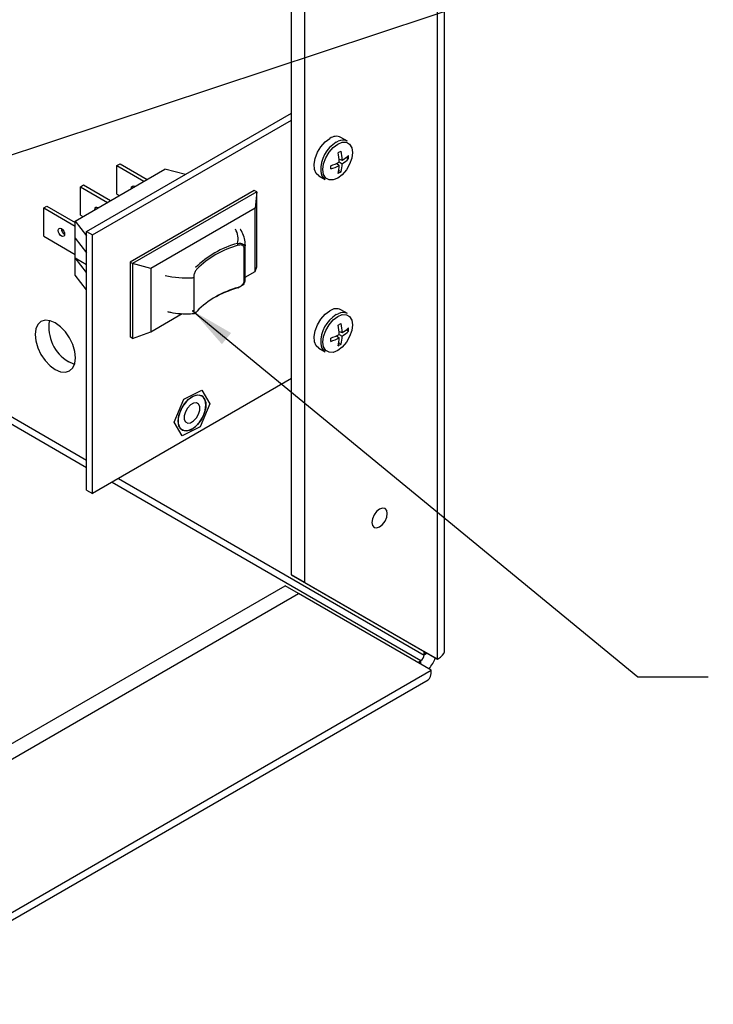
# Model space of a CAD drawing. Units: inches. Extents: x 0.5 to 34.8, y 0.8 to 23.2.
# Drawn here: x 7.6 to 10.1, y 4.1 to 7.5 of the extents above; entities that cross this region are included whole.
import ezdxf

# ---------------------------------------------------------------- set-up
doc = ezdxf.new("R2010")
doc.units = ezdxf.units.IN
doc.header["$MEASUREMENT"] = 0
doc.dimstyles.new('SLDDIMSTYLE7', dxfattribs={"dimtxt": 0.18, "dimasz": 0.156, "dimexe": 0, "dimexo": 0.0625, "dimgap": 0, "dimtad": 0, "dimtih": 1, "dimtoh": 1, "dimdec": 0, "dimrnd": 1e-09, "dimzin": 0, "dimdsep": 46, "dimtxsty": 'Standard', "dimsah": 1, "dimcen": 0.09, "dimadec": 0, "dimazin": 0, "dimtfac": 0.156, "dimtdec": 0, "dimtofl": 0, "dimtmove": 0, "dimatfit": 3, "dimfxl": 0, "dimfrac": 2, "dimtolj": 1, "dimtzin": 0, "dimarcsym": 0})

msp = doc.modelspace()

# ---------------------------------------------------------------- linework, layer by layer
at = {"color": 7, "linetype": 'Continuous', "lineweight": 30}
for p, q in [((9.12377, 5.30347), (9.12377, 8.93058)), ((9.09932, 5.27699), (9.09932, 8.91646)), ((8.62803, 5.54915), (8.62803, 8.64439)), ((8.5803, 5.5767), (8.5803, 8.61684)), ((7.85198, 6.79601), (8.5803, 7.21646)), ((7.87319, 6.78376), (8.5803, 7.19197)), ((8.77898, 7.11715), (8.75579, 7.13054)), ((7.95999, 7.02997), (7.9713, 7.0365)), ((7.9713, 7.0365), (8.06729, 6.98109)), ((8.74046, 7.03833), (8.74981, 7.03085)), ((8.74923, 7.05353), (8.76038, 7.04916)), ((8.74981, 7.04306), (8.76038, 7.03696)), ((8.77514, 7.05946), (8.78316, 7.05483)), ((7.81132, 6.83332), (8.13058, 7.01763)), ((7.95999, 7.02997), (8.05597, 6.97456)), ((7.95999, 6.92913), (7.95999, 7.02997)), ((8.20318, 6.99875), (8.13058, 7.01763)), ((8.74828, 7.01292), (8.75629, 7.00829)), ((7.82988, 6.95486), (7.8412, 6.96139)), ((7.8412, 6.96139), (7.93718, 6.90598)), ((8.67705, 6.99414), (8.70024, 6.98075)), ((7.82988, 6.95486), (7.92587, 6.89945)), ((7.82988, 6.85402), (7.82988, 6.95486)), ((7.95999, 6.92913), (7.96863, 6.92414)), ((8.44772, 6.9415), (8.00684, 6.68699)), ((8.45656, 6.9364), (8.01567, 6.68189)), ((8.45656, 6.9364), (8.44772, 6.9415)), ((8.45656, 6.9364), (8.4509, 6.87843)), ((8.45656, 6.67103), (8.45656, 6.9364)), ((7.69977, 6.87975), (7.71109, 6.88628)), ((7.69977, 6.77891), (7.69977, 6.87975)), ((7.69977, 6.87975), (7.81132, 6.81536)), ((7.71109, 6.88628), (7.81132, 6.82842)), ((8.4509, 6.87843), (8.08073, 6.66474)), ((8.4509, 6.65389), (8.4509, 6.87843)), ((7.81132, 6.83332), (7.85198, 6.78122)), ((7.81132, 6.77208), (7.81132, 6.83332)), ((7.82988, 6.85402), (7.83852, 6.84903)), ((7.85198, 5.8774), (7.85198, 6.79601)), ((7.85198, 6.79601), (7.87319, 6.78376)), ((7.69977, 6.77891), (7.81132, 6.71451)), ((7.81132, 6.70268), (7.81132, 6.77208)), ((7.81132, 6.77208), (7.85198, 6.71998)), ((7.87319, 5.86515), (7.87319, 6.78376)), ((8.41188, 6.61979), (8.41188, 6.73696)), ((8.41478, 6.73932), (8.41478, 6.62215)), ((8.41566, 6.63318), (8.41566, 6.75035)), ((7.81132, 6.70268), (7.85198, 6.67921)), ((7.85198, 6.65057), (7.81132, 6.70268)), ((7.81132, 6.64144), (7.81132, 6.70268)), ((8.01567, 6.68189), (8.00684, 6.68699)), ((8.00684, 6.68699), (8.00684, 6.42161)), ((8.08073, 6.66474), (8.01567, 6.68189)), ((8.01567, 6.68189), (8.01567, 6.41651)), ((8.08073, 6.66474), (8.08073, 6.44019)), ((8.41566, 6.63354), (8.4509, 6.65389)), ((8.4509, 6.65389), (8.45656, 6.67103)), ((7.85198, 6.58933), (7.81132, 6.64144)), ((8.23279, 6.63357), (8.23279, 6.5164)), ((8.41449, 6.61936), (8.4148, 6.62961)), ((8.77898, 6.50474), (8.75579, 6.51813)), ((8.08073, 6.44019), (8.19195, 6.5044)), ((8.01567, 6.41651), (8.08073, 6.44019)), ((8.74923, 6.44112), (8.76038, 6.43676)), ((8.77514, 6.44705), (8.78316, 6.44242)), ((8.01567, 6.41651), (8.00684, 6.42161)), ((8.74046, 6.42592), (8.74981, 6.41845)), ((8.74981, 6.43065), (8.76038, 6.42455)), ((8.67705, 6.38173), (8.70024, 6.36834)), ((8.74828, 6.40051), (8.75629, 6.39588)), ((8.5803, 6.27336), (7.87319, 5.86515)), ((8.19799, 6.20034), (8.26158, 6.23299)), ((8.26158, 6.23299), (8.29034, 6.18398)), ((8.16316, 6.11866), (8.19799, 6.20034)), ((8.26174, 6.21194), (8.26171, 6.21196)), ((8.29034, 6.18398), (8.2555, 6.1023)), ((8.19191, 6.06964), (8.16316, 6.11866)), ((8.19171, 6.09072), (8.19175, 6.09069)), ((8.2555, 6.1023), (8.19191, 6.06964)), ((7.85198, 5.8774), (7.87319, 5.86515)), ((8.62803, 5.54915), (8.5803, 5.5767)), ((8.5803, 5.5767), (9.05159, 5.30454)), ((4.38539, 3.12905), (8.5578, 5.53773)), ((8.60553, 5.51018), (8.5578, 5.53773)), ((8.62803, 5.54915), (9.09932, 5.27699)), ((4.40789, 3.08693), (8.60553, 5.51018)), ((9.07682, 5.23802), (8.60553, 5.51018)), ((9.09932, 5.27699), (9.05159, 5.30454)), ((9.06278, 5.29809), (9.05159, 5.29163)), ((9.04027, 5.25912), (9.04027, 5.27203)), ((3.9366, 2.27064), (9.07682, 5.23802)), ((3.91271, 2.2286), (9.06611, 5.2036))]:
    msp.add_line(p, q, dxfattribs=at)
at = {"color": 8, "linetype": 'Continuous', "lineweight": 30}
for p, q in [((8.73961, 7.11325), (8.74608, 7.11655)), ((8.41566, 6.7503), (8.41478, 6.73932)), ((8.73961, 6.50085), (8.74608, 6.50415)), ((7.49029, 6.19294), (7.85198, 5.98414)), ((7.47898, 6.17334), (7.85198, 5.95802)), ((7.96564, 5.91853), (9.05159, 5.29163)), ((7.94302, 5.90546), (9.04027, 5.27203)), ((9.05159, 5.29163), (9.05159, 5.30454)), ((9.0291, 5.26558), (9.04027, 5.27203))]:
    msp.add_line(p, q, dxfattribs=at)
at = {"color": 7, "linetype": 'Continuous', "lineweight": 30, "flags": 128}
for points in [[(8.67705, 6.99414), (8.66819, 7.00235), (8.66213, 7.01669), (8.66089, 7.03509), (8.66458, 7.05591), (8.67288, 7.0773), (8.68505, 7.09736), (8.7, 7.11431), (8.71642, 7.12664)], [(8.74448, 7.10674), (8.7607, 7.11314), (8.77533, 7.11297), (8.78694, 7.10627), (8.79439, 7.09368), (8.79696, 7.07643), (8.79439, 7.05622), (8.78694, 7.03503), (8.77533, 7.01492), (8.7607, 6.99786), (8.74448, 6.98553), (8.72826, 6.97914), (8.71363, 6.9793), (8.70202, 6.98601), (8.69457, 6.9986), (8.692, 7.01584), (8.69457, 7.03605), (8.70202, 7.05725), (8.71363, 7.07736), (8.72826, 7.09441), (8.74448, 7.10674)], [(8.0113, 6.94877), (8.01125, 6.94995), (8.01213, 6.95453), (8.01462, 6.95739), (8.01835, 6.95812), (8.02275, 6.95659), (8.02375, 6.95596)], [(8.02261, 6.9553), (8.02257, 6.95648), (8.02257, 6.95669)], [(7.88119, 6.87366), (7.88115, 6.87484), (7.88202, 6.87942), (7.88451, 6.88228), (7.88824, 6.88301), (7.89264, 6.88148), (7.89364, 6.88085)], [(7.89246, 6.88158), (7.89246, 6.88138), (7.8925, 6.88019)], [(7.76253, 6.77983), (7.75813, 6.78338), (7.7544, 6.78841), (7.75191, 6.79415), (7.75104, 6.79973), (7.75191, 6.80431), (7.7544, 6.80717), (7.75813, 6.8079), (7.76253, 6.80637), (7.76693, 6.80282), (7.77065, 6.79779), (7.77315, 6.79205), (7.77402, 6.78647), (7.77315, 6.78189), (7.77065, 6.77903), (7.76693, 6.7783), (7.76253, 6.77983)], [(8.41478, 6.62215), (8.4156, 6.6303), (8.41566, 6.63318)], [(8.39064, 6.59734), (8.39059, 6.59659), (8.39046, 6.59597), (8.39024, 6.5955), (8.38994, 6.5952), (8.38958, 6.59507), (8.38917, 6.59513), (8.38873, 6.59538), (8.38826, 6.5958)], [(8.67705, 6.38173), (8.66819, 6.38994), (8.66213, 6.40428), (8.66089, 6.42268), (8.66458, 6.4435), (8.67288, 6.46489), (8.68505, 6.48495), (8.7, 6.5019), (8.71642, 6.51423)], [(7.74061, 6.30565), (7.75919, 6.29775), (7.7765, 6.29603), (7.79136, 6.30062), (7.80277, 6.3112), (7.80994, 6.32705), (7.81238, 6.34709), (7.80994, 6.36995), (7.80277, 6.39408), (7.79136, 6.41783), (7.7765, 6.43958), (7.75919, 6.45786), (7.74061, 6.4714), (7.72203, 6.4793), (7.70472, 6.48102), (7.68986, 6.47643), (7.67845, 6.46585), (7.67128, 6.45), (7.66884, 6.42996), (7.67128, 6.4071), (7.67845, 6.38297), (7.68986, 6.35922), (7.70472, 6.33747), (7.72203, 6.31919), (7.74061, 6.30565)], [(8.74448, 6.49433), (8.7607, 6.50073), (8.77533, 6.50057), (8.78694, 6.49386), (8.79439, 6.48127), (8.79696, 6.46403), (8.79439, 6.44382), (8.78694, 6.42262), (8.77533, 6.40251), (8.7607, 6.38546), (8.74448, 6.37313), (8.72826, 6.36673), (8.71363, 6.36689), (8.70202, 6.3736), (8.69457, 6.38619), (8.692, 6.40343), (8.69457, 6.42364), (8.70202, 6.44484), (8.71363, 6.46495), (8.72826, 6.48201), (8.74448, 6.49433)], [(7.80926, 6.32472), (7.80692, 6.3253), (7.78834, 6.3332)], [(8.17707, 6.12264), (8.17976, 6.14282), (8.18755, 6.16392), (8.19958, 6.18366), (8.21455, 6.19989), (8.23085, 6.21085), (8.2467, 6.21537), (8.26039, 6.21294), (8.27043, 6.20384), (8.27574, 6.18904), (8.27574, 6.17016), (8.27043, 6.14924), (8.26039, 6.12854), (8.2467, 6.11031), (8.23085, 6.09652), (8.21455, 6.08867), (8.19958, 6.08761), (8.18755, 6.09346), (8.17976, 6.10557), (8.17707, 6.12264)], [(8.25382, 6.2148), (8.2389, 6.21374), (8.22266, 6.20592), (8.20686, 6.19218), (8.19322, 6.17402), (8.18321, 6.15339), (8.17792, 6.13254), (8.17792, 6.11373), (8.18321, 6.09898), (8.19322, 6.08991), (8.20686, 6.0875), (8.22266, 6.092), (8.2389, 6.10292), (8.25382, 6.1191), (8.26581, 6.13876), (8.27356, 6.15979), (8.27624, 6.17989), (8.27356, 6.1969), (8.26581, 6.20897), (8.25382, 6.2148)], [(8.19171, 6.09072), (8.19319, 6.08993), (8.20683, 6.08752), (8.22262, 6.09202), (8.23886, 6.10294), (8.25378, 6.11912), (8.26577, 6.13878), (8.27353, 6.15981), (8.27621, 6.17991), (8.27353, 6.19692), (8.26577, 6.20899), (8.26171, 6.21196)], [(8.24208, 6.18739), (8.23191, 6.18624), (8.22094, 6.17978), (8.21085, 6.16898), (8.20318, 6.15551), (8.19909, 6.1414), (8.1992, 6.1288), (8.2035, 6.11963), (8.21134, 6.11529), (8.22151, 6.11644), (8.23248, 6.1229), (8.24257, 6.13369), (8.25024, 6.14717), (8.25433, 6.16128), (8.25422, 6.17388), (8.24992, 6.18305), (8.24208, 6.18739)], [(8.86562, 5.76239), (8.86772, 5.75141), (8.87369, 5.74453), (8.88264, 5.7428), (8.89319, 5.74646), (8.90375, 5.75498), (8.91269, 5.76705), (8.91867, 5.78083), (8.92077, 5.79423), (8.91867, 5.8052), (8.91269, 5.81208), (8.90375, 5.81382), (8.89319, 5.81015), (8.88264, 5.80164), (8.87369, 5.78957), (8.86772, 5.77579), (8.86562, 5.76239)]]:
    msp.add_lwpolyline(points, dxfattribs=at)
at = {"color": 8, "linetype": 'Continuous', "lineweight": 30}
for centre, radius, start, end in [((8.80049, 7.0141), 0.11635, 121.55011, 181.65175), ((8.32628, 6.77077), 0.06426, 344.68454, 31.89049), ((8.20928, 6.97518), 0.34383, 256.90637, 273.23994), ((8.80049, 6.40169), 0.11635, 121.55011, 181.65175)]:
    msp.add_arc(centre, radius, start, end, dxfattribs=at)
at = {"color": 7, "linetype": 'Continuous', "lineweight": 30}
for centre, radius, start, end in [((8.73937, 7.09561), 0.0386, 64.82419, 126.48627), ((8.76312, 7.0846), 0.03621, 64.02128, 118.05776), ((8.65534, 7.24521), 0.19209, 298.29022, 301.7044), ((8.51107, 7.03492), 0.23888, 1.95252, 9.91904), ((8.56538, 7.04129), 0.19516, 2.31177, 11.97783), ((8.68131, 7.17814), 0.15129, 301.51209, 312.31828), ((8.62205, 7.06055), 0.16121, 357.96568, 2.03432), ((8.6375, 7.25389), 0.23888, 290.07873, 298.04478), ((8.65914, 7.20366), 0.19515, 288.01967, 297.68546), ((8.59855, 7.03485), 0.15131, 347.6793, 358.48509), ((8.62704, 7.04135), 0.13341, 345.64965, 358.11032), ((8.68992, 7.15022), 0.13339, 301.88692, 314.34832), ((8.72204, 7.01171), 0.03787, 181.4625, 234.84672), ((8.52749, 7.02381), 0.1921, 358.29288, 1.70712), ((8.67079, 7.14494), 0.1612, 297.96297, 302.03165), ((7.78604, 6.80667), 0.02368, 180.48904, 239.50558), ((8.48041, 6.4218), 0.34454, 105.51234, 134.48228), ((8.3798, 6.74702), 0.01084, 0.81906, 38.677), ((8.48154, 6.41968), 0.33988, 105.51234, 134.48228), ((8.41141, 6.74049), 0.00356, 277.55807, 340.75503), ((8.22877, 6.63758), 0.00568, 269.40255, 315.11128), ((8.41141, 6.62332), 0.00356, 277.55807, 340.75503), ((8.48154, 6.26984), 0.33988, 105.51234, 134.48228), ((8.51245, 6.18916), 0.42518, 106.98283, 119.28551), ((8.22877, 6.52041), 0.00568, 269.40255, 315.11128), ((8.73937, 6.4832), 0.0386, 64.82419, 126.48627), ((8.76312, 6.47219), 0.03621, 64.02128, 118.05776), ((7.86074, 6.45649), 0.14297, 170.58335, 239.5782), ((8.65534, 6.63281), 0.19209, 298.29022, 301.7044), ((8.51107, 6.42251), 0.23888, 1.95252, 9.91904), ((8.56538, 6.42888), 0.19516, 2.31177, 11.97783), ((8.68131, 6.56574), 0.15129, 301.51209, 312.31828), ((8.68992, 6.53781), 0.13339, 301.88692, 314.34832), ((8.62205, 6.44815), 0.16121, 357.96568, 2.03432), ((8.6375, 6.64148), 0.23888, 290.07873, 298.04478), ((8.65914, 6.59126), 0.19515, 288.01967, 297.68546), ((8.52749, 6.4114), 0.1921, 358.29288, 1.70712), ((8.59855, 6.42245), 0.15131, 347.6793, 358.48509), ((8.62704, 6.42895), 0.13341, 345.64965, 358.11032), ((8.72204, 6.3993), 0.03787, 181.4625, 234.84672), ((8.67079, 6.53254), 0.1612, 297.96297, 302.03165), ((9.02702, 5.29274), 0.02459, 302.60548, 357.39452), ((8.95886, 5.33209), 0.14223, 320.90156, 339.10583)]:
    msp.add_arc(centre, radius, start, end, dxfattribs=at)
for major_axis, ratio, start_param, end_param in [((0.01533, 0.02022), 0.2270378, 5.2067644, 5.8458707), ((0.0832, 0.02083), 0.338613, 5.4132322, 6.1986304), ((0.00985, 0.02338), 0.2270474, 3.5796692, 4.2178943), ((-0.02356, 0.08247), 0.3387064, 3.2261633, 4.0116428)]:
    msp.add_ellipse((9.04027, 5.28509), major_axis=major_axis, ratio=ratio, start_param=start_param, end_param=end_param, dxfattribs=at)
for points, knots in [([(8.4149, 6.75031), (8.4151, 6.75338), (8.41581, 6.76413), (8.41002, 6.78208), (8.40376, 6.79693), (8.39815, 6.80345), (8.39792, 6.80371)], [0, 0, 0, 0, 0.1639108, 0.5728608, 0.9824477, 1, 1, 1, 1]), ([(8.38826, 6.7538), (8.39197, 6.75434), (8.39859, 6.75532), (8.40708, 6.75275), (8.41262, 6.74803), (8.41463, 6.74296), (8.41475, 6.74), (8.41478, 6.73932)], [0, 0, 0, 0, 0.2842321, 0.5083455, 0.7387037, 0.9396621, 1, 1, 1, 1]), ([(8.41188, 6.73696), (8.41186, 6.73751), (8.41177, 6.73987), (8.41015, 6.74387), (8.4057, 6.74739), (8.39888, 6.749), (8.39361, 6.74783), (8.39064, 6.74717)], [0, 0, 0, 0, 0.05886191, 0.25540601, 0.48317285, 0.7085416, 1, 1, 1, 1]), ([(8.24339, 6.66217), (8.24322, 6.66198), (8.24177, 6.6604), (8.23927, 6.65688), (8.23639, 6.65095), (8.23436, 6.64487), (8.23304, 6.63882), (8.23287, 6.63533), (8.23279, 6.63357)], [0, 0, 0, 0, 0.0314195, 0.26719, 0.469969, 0.6509801, 0.8250983, 1, 1, 1, 1]), ([(8.41478, 6.62215), (8.41454, 6.62004), (8.41408, 6.61586), (8.41055, 6.6096), (8.40524, 6.60396), (8.39835, 6.5992), (8.39314, 6.59742), (8.39053, 6.59653)], [0, 0, 0, 0, 0.1903475, 0.3786485, 0.5722071, 0.7858553, 1, 1, 1, 1]), ([(8.39064, 6.59734), (8.39096, 6.59744), (8.39365, 6.59831), (8.39844, 6.60051), (8.40424, 6.60475), (8.40849, 6.60954), (8.41133, 6.61472), (8.4117, 6.6181), (8.41188, 6.61979)], [0, 0, 0, 0, 0.0314195, 0.26719, 0.469969, 0.6509801, 0.8250983, 1, 1, 1, 1]), ([(8.13924, 6.51165), (8.14288, 6.51071), (8.15754, 6.50694), (8.18522, 6.50417), (8.21321, 6.50307), (8.22903, 6.50439), (8.23303, 6.50472)], [0, 0, 0, 0, 0.1239198, 0.4988528, 0.873193, 1, 1, 1, 1]), ([(8.23279, 6.5164), (8.2328, 6.51586), (8.23284, 6.51353), (8.23358, 6.51004), (8.23568, 6.50787), (8.23903, 6.50828), (8.24182, 6.51087), (8.24339, 6.51233)], [0, 0, 0, 0, 0.0588619, 0.255406, 0.4831728, 0.7085416, 1, 1, 1, 1]), ([(8.23289, 6.50459), (8.23311, 6.50456), (8.2346, 6.50439), (8.23758, 6.50598), (8.24049, 6.50792), (8.24235, 6.51006), (8.24282, 6.5106)], [0, 0, 0, 0, 0.0530759, 0.36437, 0.8386551, 1, 1, 1, 1])]:
    msp.add_open_spline(points, degree=3, knots=knots, dxfattribs=at)

# ---------------------------------------------------------------- leaders
at = {"color": 7, "linetype": 'Continuous', "lineweight": 0}
for points in [[(6.62093, 6.74942), (10.08556, 7.89691), (10.33556, 7.89691)], [(8.22871, 6.51473), (9.81089, 5.21425), (10.06089, 5.21425)], [(6.22952, 5.5321), (8.28644, 3.03974), (8.53644, 3.03974)]]:
    msp.add_leader(points, dimstyle='SLDDIMSTYLE7', dxfattribs=at)

doc.saveas('drawing.dxf')
